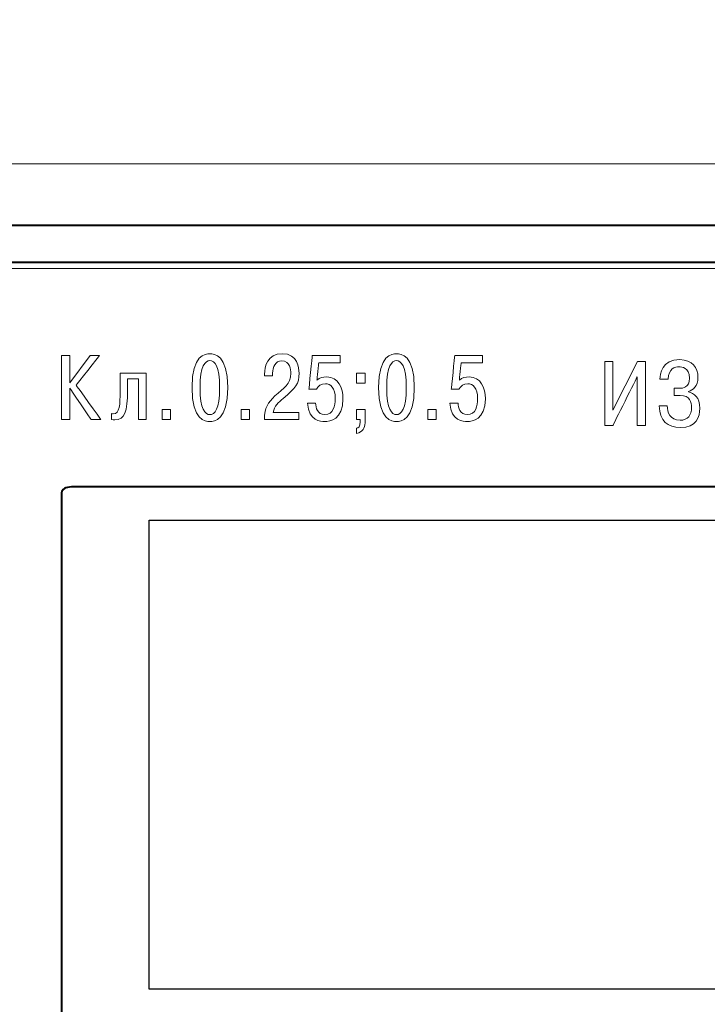
# Model space of a CAD drawing. Units: millimetres. Extents: x 0 to 420, y 0 to 297.
# Drawn here: x 59 to 87, y 193 to 233 of the extents above; entities that cross this region are included whole.
import ezdxf
from ezdxf.lldxf.tags import DXFTag

# ---------------------------------------------------------------- set-up
doc = ezdxf.new("R2010")
doc.units = ezdxf.units.MM
doc.linetypes.add('K5LT_BASIC', pattern=[0])
doc.layers.get('0').update_dxf_attribs({"color": 255})
for name, color, linetype in [('0 VIEW1', 7, 'Continuous'), ('dim', 251, 'Continuous'), ('Layer 1', 7, 'Continuous'), ('work', 251, 'Continuous')]:
    doc.layers.add(name, color=color, linetype=linetype)
doc.styles.get("Standard").update_dxf_attribs({"font": 'win_eskd.shx', "width": 0.8, "oblique": 15})
tags = doc.linetypes.add('New Line6', pattern=[0.5, 0.2, -0.3]).pattern_tags.tags
tags[6:7] = [DXFTag(74, 4), DXFTag(75, 0), DXFTag(340, '0'), DXFTag(46, 1.0), DXFTag(50, 0.0), DXFTag(44, 0.0), DXFTag(45, 0.0)]
tags[4:5] = [DXFTag(74, 4), DXFTag(75, 0), DXFTag(340, '0'), DXFTag(46, 1.0), DXFTag(50, 0.0), DXFTag(44, 0.0), DXFTag(45, 0.0)]
doc.dimstyles.new('ISO-25', dxfattribs={"dimtxt": 3.5, "dimasz": 3.5, "dimexe": 1.25, "dimexo": 0.625, "dimtad": 1, "dimtxsty": 'Standard', "dimcen": 2.5, "dimadec": 0, "dimazin": 0, "dimtfac": 1, "dimtmove": 0, "dimatfit": 3, "dimfxl": 1, "dimarcsym": 0})

# ---------------------------------------------------------------- blocks, each defined once
blk = doc.blocks.new('*D81')
at = {"layer": 'Defpoints', "color": 0, "transparency": 16777216}
for p in [(147.851, 241), (51.851, 224.172), (147.851, 224.172)]:
    blk.add_point(p, dxfattribs=at)
at = {"layer": 'dim', "color": 0, "lineweight": -2, "transparency": 16777216}
for p, q in [((51.851, 224.797), (51.851, 242.25)), ((147.851, 224.797), (147.851, 242.25)), ((55.351, 241), (144.351, 241))]:
    blk.add_line(p, q, dxfattribs=at)
at = {"layer": 'dim', "color": 0, "transparency": 16777216}
for points in [[(55.351, 241.583), (55.351, 240.417), (51.851, 241)], [(144.351, 241.583), (144.351, 240.417), (147.851, 241)]]:
    blk.add_solid(points, dxfattribs=at)
at = {"layer": 'dim', "color": 0, "transparency": 16777216, "insert": (99.851, 243.375), "char_height": 3.5, "attachment_point": 5}
blk.add_mtext('96', dxfattribs=at)
blk = doc.blocks.new('*D88')
at = {"layer": 'Defpoints', "color": 0, "transparency": 16777216}
for p in [(45.651, 247.775), (45.651, 175.771), (154.051, 175.771)]:
    blk.add_point(p, dxfattribs=at)
at = {"layer": 'work', "color": 0, "lineweight": -2, "transparency": 16777216}
for p, q in [((45.651, 176.396), (45.651, 249.025)), ((154.051, 176.396), (154.051, 249.025)), ((150.551, 247.775), (49.151, 247.775))]:
    blk.add_line(p, q, dxfattribs=at)
at = {"layer": 'work', "color": 0, "transparency": 16777216}
for points in [[(49.151, 248.358), (49.151, 247.191), (45.651, 247.775)], [(150.551, 248.358), (150.551, 247.191), (154.051, 247.775)]]:
    blk.add_solid(points, dxfattribs=at)
at = {"layer": 'work', "color": 0, "transparency": 16777216, "insert": (99.851, 250.15), "char_height": 3.5, "attachment_point": 5}
blk.add_mtext('108', dxfattribs=at)

msp = doc.modelspace()

# ---------------------------------------------------------------- linework, layer by layer
at = {"color": 7, "linetype": 'New Line6', "lineweight": 15, "ltscale": 5}
msp.add_line((50.351, 226.671), (149.351, 226.671), dxfattribs=at)
at = {"color": 2, "lineweight": 9}
for points, knots in [([(60.683, 218.898), (60.683, 218.898), (60.683, 218.898), (60.353, 218.898), (60.353, 218.898)], [0.08333333, 0.08333333, 0.08333333, 0.08333333, 0.08333334, 0.16666667, 0.16666667, 0.16666667, 0.16666667]), ([(60.353, 218.898), (60.353, 218.898), (60.353, 218.898), (60.353, 216.305), (60.353, 216.305)], [0.16666667, 0.16666667, 0.16666667, 0.16666667, 0.16666668, 0.25, 0.25, 0.25, 0.25]), ([(61.512, 218.898), (61.512, 218.898), (61.512, 218.898), (60.683, 217.794), (60.683, 217.794)], [0.8333333, 0.8333333, 0.8333333, 0.8333333, 0.8333333, 1, 1, 1, 1]), ([(60.946, 217.697), (60.946, 217.697), (60.946, 217.697), (61.883, 218.898), (61.883, 218.898)], [0.66666667, 0.66666667, 0.66666667, 0.66666667, 0.66666668, 0.75, 0.75, 0.75, 0.75]), ([(61.883, 218.898), (61.883, 218.898), (61.883, 218.898), (61.512, 218.898), (61.512, 218.898)], [0.75, 0.75, 0.75, 0.75, 0.75000001, 0.83333333, 0.83333333, 0.83333333, 0.83333333]), ([(66.362, 218.975), (66.362, 218.975), (66.184, 218.975), (65.64, 218.938), (65.64, 217.601), (65.64, 217.601), (65.64, 216.263), (66.184, 216.226), (66.362, 216.226)], [0.4, 0.4, 0.4, 0.4, 0.4, 0.6, 0.6, 0.6, 0.6, 1, 1, 1, 1]), ([(67.084, 217.601), (67.084, 217.601), (67.084, 218.938), (66.54, 218.975), (66.362, 218.975)], [0.2, 0.2, 0.2, 0.2, 0.2, 0.4, 0.4, 0.4, 0.4]), ([(69.289, 218.975), (69.289, 218.975), (68.693, 218.975), (68.582, 218.453), (68.582, 218.149)], [0.26666667, 0.26666667, 0.26666667, 0.26666667, 0.26666668, 0.33333333, 0.33333333, 0.33333333, 0.33333333]), ([(69.978, 218.19), (69.978, 218.19), (69.978, 218.39), (69.934, 218.975), (69.289, 218.975)], [0.2, 0.2, 0.2, 0.2, 0.20000001, 0.26666667, 0.26666667, 0.26666667, 0.26666667]), ([(70.514, 218.898), (70.514, 218.898), (70.514, 218.898), (70.377, 217.531), (70.377, 217.531)], [0.5, 0.5, 0.5, 0.5, 0.50000001, 0.5625, 0.5625, 0.5625, 0.5625]), ([(71.643, 218.898), (71.643, 218.898), (71.643, 218.898), (70.514, 218.898), (70.514, 218.898)], [0.4375, 0.4375, 0.4375, 0.4375, 0.43750001, 0.5, 0.5, 0.5, 0.5]), ([(71.643, 218.605), (71.643, 218.605), (71.643, 218.605), (71.643, 218.898), (71.643, 218.898)], [0.375, 0.375, 0.375, 0.375, 0.37500001, 0.4375, 0.4375, 0.4375, 0.4375]), ([(73.926, 218.975), (73.926, 218.975), (73.748, 218.975), (73.204, 218.938), (73.204, 217.601), (73.204, 217.601), (73.204, 216.263), (73.748, 216.226), (73.926, 216.226)], [0.4, 0.4, 0.4, 0.4, 0.4, 0.6, 0.6, 0.6, 0.6, 1, 1, 1, 1]), ([(74.648, 217.601), (74.648, 217.601), (74.648, 218.938), (74.104, 218.975), (73.926, 218.975)], [0.2, 0.2, 0.2, 0.2, 0.2, 0.4, 0.4, 0.4, 0.4]), ([(76.286, 218.898), (76.286, 218.898), (76.286, 218.898), (76.149, 217.531), (76.149, 217.531)], [0.5, 0.5, 0.5, 0.5, 0.50000001, 0.5625, 0.5625, 0.5625, 0.5625]), ([(77.416, 218.898), (77.416, 218.898), (77.416, 218.898), (76.286, 218.898), (76.286, 218.898)], [0.4375, 0.4375, 0.4375, 0.4375, 0.43750001, 0.5, 0.5, 0.5, 0.5]), ([(77.416, 218.605), (77.416, 218.605), (77.416, 218.605), (77.416, 218.898), (77.416, 218.898)], [0.375, 0.375, 0.375, 0.375, 0.37500001, 0.4375, 0.4375, 0.4375, 0.4375]), ([(85.408, 218.733), (85.408, 218.733), (84.675, 218.733), (84.608, 218.147), (84.605, 217.936)], [0.31578947, 0.31578947, 0.31578947, 0.31578947, 0.31578948, 0.36842105, 0.36842105, 0.36842105, 0.36842105]), ([(86.146, 218.007), (86.146, 218.007), (86.146, 218.41), (85.927, 218.733), (85.408, 218.733)], [0.26315789, 0.26315789, 0.26315789, 0.26315789, 0.2631579, 0.31578947, 0.31578947, 0.31578947, 0.31578947]), ([(65.966, 217.601), (65.966, 217.601), (65.966, 218.486), (66.173, 218.697), (66.362, 218.697)], [0.2, 0.2, 0.2, 0.2, 0.2, 0.4, 0.4, 0.4, 0.4]), ([(66.362, 218.697), (66.362, 218.697), (66.551, 218.697), (66.758, 218.486), (66.758, 217.601), (66.758, 217.601), (66.758, 216.716), (66.551, 216.505), (66.362, 216.505)], [0.4, 0.4, 0.4, 0.4, 0.4, 0.6, 0.6, 0.6, 0.6, 1, 1, 1, 1]), ([(68.904, 218.183), (68.904, 218.183), (68.904, 218.431), (69.015, 218.683), (69.278, 218.683), (69.278, 218.683), (69.611, 218.683), (69.645, 218.32), (69.645, 218.186), (69.645, 218.186), (69.645, 217.716), (69.348, 217.594), (69, 217.26)], [0.5333333, 0.5333333, 0.5333333, 0.5333333, 0.5333333, 0.6, 0.6, 0.6, 0.6, 0.6666667, 0.6666667, 0.6666667, 0.6666667, 0.7333333, 0.7333333, 0.7333333, 0.7333333]), ([(70.702, 217.908), (70.702, 217.908), (70.702, 217.908), (70.773, 218.605), (70.773, 218.605)], [0.25, 0.25, 0.25, 0.25, 0.25000001, 0.3125, 0.3125, 0.3125, 0.3125]), ([(70.773, 218.605), (70.773, 218.605), (70.773, 218.605), (71.643, 218.605), (71.643, 218.605)], [0.3125, 0.3125, 0.3125, 0.3125, 0.31250001, 0.375, 0.375, 0.375, 0.375]), ([(73.53, 217.601), (73.53, 217.601), (73.53, 218.486), (73.737, 218.697), (73.926, 218.697)], [0.2, 0.2, 0.2, 0.2, 0.2, 0.4, 0.4, 0.4, 0.4]), ([(73.926, 218.697), (73.926, 218.697), (74.115, 218.697), (74.322, 218.486), (74.322, 217.601), (74.322, 217.601), (74.322, 216.716), (74.115, 216.505), (73.926, 216.505)], [0.4, 0.4, 0.4, 0.4, 0.4, 0.6, 0.6, 0.6, 0.6, 1, 1, 1, 1]), ([(76.475, 217.908), (76.475, 217.908), (76.475, 217.908), (76.545, 218.605), (76.545, 218.605)], [0.25, 0.25, 0.25, 0.25, 0.25000001, 0.3125, 0.3125, 0.3125, 0.3125]), ([(76.545, 218.605), (76.545, 218.605), (76.545, 218.605), (77.416, 218.605), (77.416, 218.605)], [0.3125, 0.3125, 0.3125, 0.3125, 0.31250001, 0.375, 0.375, 0.375, 0.375]), ([(82.701, 218.655), (82.701, 218.655), (82.701, 218.655), (82.371, 218.655), (82.371, 218.655)], [0.09090909, 0.09090909, 0.09090909, 0.09090909, 0.0909091, 0.18181818, 0.18181818, 0.18181818, 0.18181818]), ([(82.371, 218.655), (82.371, 218.655), (82.371, 218.655), (82.371, 216.062), (82.371, 216.062)], [0.18181818, 0.18181818, 0.18181818, 0.18181818, 0.18181819, 0.27272727, 0.27272727, 0.27272727, 0.27272727]), ([(83.69, 218.655), (83.69, 218.655), (83.69, 218.655), (82.701, 216.692), (82.701, 216.692)], [0.8181818, 0.8181818, 0.8181818, 0.8181818, 0.8181818, 1, 1, 1, 1]), ([(84.016, 218.655), (84.016, 218.655), (84.016, 218.655), (83.69, 218.655), (83.69, 218.655)], [0.72727273, 0.72727273, 0.72727273, 0.72727273, 0.72727274, 0.81818182, 0.81818182, 0.81818182, 0.81818182]), ([(84.016, 216.062), (84.016, 216.062), (84.016, 216.062), (84.016, 218.655), (84.016, 218.655)], [0.63636364, 0.63636364, 0.63636364, 0.63636364, 0.63636365, 0.72727273, 0.72727273, 0.72727273, 0.72727273]), ([(84.934, 217.936), (84.934, 217.936), (84.96, 218.381), (85.205, 218.44), (85.386, 218.44)], [0.42105263, 0.42105263, 0.42105263, 0.42105263, 0.42105264, 0.47368421, 0.47368421, 0.47368421, 0.47368421]), ([(85.386, 218.44), (85.386, 218.44), (85.479, 218.44), (85.809, 218.433), (85.809, 217.984), (85.809, 217.984), (85.809, 217.588), (85.512, 217.573), (85.408, 217.573)], [0.4736842, 0.4736842, 0.4736842, 0.4736842, 0.4736842, 0.5263158, 0.5263158, 0.5263158, 0.5263158, 0.5789474, 0.5789474, 0.5789474, 0.5789474]), ([(63.782, 218.186), (63.782, 218.186), (63.782, 218.186), (62.726, 218.186), (62.726, 218.186)], [0.8461538, 0.8461538, 0.8461538, 0.8461538, 0.8461539, 1, 1, 1, 1]), ([(63.022, 217.479), (63.022, 217.479), (63.022, 217.479), (63.022, 217.957), (63.022, 217.957)], [0.46153846, 0.46153846, 0.46153846, 0.46153846, 0.46153847, 0.53846154, 0.53846154, 0.53846154, 0.53846154]), ([(63.022, 217.957), (63.022, 217.957), (63.022, 217.957), (63.474, 217.957), (63.474, 217.957)], [0.53846154, 0.53846154, 0.53846154, 0.53846154, 0.53846155, 0.61538462, 0.61538462, 0.61538462, 0.61538462]), ([(63.474, 217.957), (63.474, 217.957), (63.474, 217.957), (63.474, 216.305), (63.474, 216.305)], [0.61538462, 0.61538462, 0.61538462, 0.61538462, 0.61538463, 0.69230769, 0.69230769, 0.69230769, 0.69230769]), ([(63.782, 216.305), (63.782, 216.305), (63.782, 216.305), (63.782, 218.186), (63.782, 218.186)], [0.76923077, 0.76923077, 0.76923077, 0.76923077, 0.76923078, 0.84615385, 0.84615385, 0.84615385, 0.84615385]), ([(68.582, 218.149), (68.582, 218.149), (68.582, 218.149), (68.582, 218.071), (68.582, 218.071)], [0.33333333, 0.33333333, 0.33333333, 0.33333333, 0.33333334, 0.4, 0.4, 0.4, 0.4]), ([(68.582, 218.071), (68.582, 218.071), (68.582, 218.071), (68.904, 218.071), (68.904, 218.071)], [0.4, 0.4, 0.4, 0.4, 0.40000001, 0.46666667, 0.46666667, 0.46666667, 0.46666667]), ([(68.904, 218.071), (68.904, 218.071), (68.904, 218.071), (68.904, 218.183), (68.904, 218.183)], [0.46666667, 0.46666667, 0.46666667, 0.46666667, 0.46666668, 0.53333333, 0.53333333, 0.53333333, 0.53333333]), ([(69.333, 217.164), (69.333, 217.164), (69.845, 217.59), (69.978, 217.742), (69.978, 218.19)], [0.13333333, 0.13333333, 0.13333333, 0.13333333, 0.13333334, 0.2, 0.2, 0.2, 0.2]), ([(71.106, 218.034), (71.106, 218.034), (70.936, 218.034), (70.817, 217.994), (70.702, 217.908)], [0.1875, 0.1875, 0.1875, 0.1875, 0.18750001, 0.25, 0.25, 0.25, 0.25]), ([(71.758, 217.149), (71.758, 217.149), (71.758, 217.594), (71.566, 218.034), (71.106, 218.034)], [0.125, 0.125, 0.125, 0.125, 0.12500001, 0.1875, 0.1875, 0.1875, 0.1875]), ([(72.653, 218.186), (72.653, 218.186), (72.653, 218.186), (72.312, 218.186), (72.312, 218.186)], [0.4, 0.4, 0.4, 0.4, 0.4, 0.6, 0.6, 0.6, 0.6]), ([(72.312, 218.186), (72.312, 218.186), (72.312, 218.186), (72.312, 217.783), (72.312, 217.783)], [0.6, 0.6, 0.6, 0.6, 0.6, 1, 1, 1, 1]), ([(72.653, 217.783), (72.653, 217.783), (72.653, 217.783), (72.653, 218.186), (72.653, 218.186)], [0.2, 0.2, 0.2, 0.2, 0.2, 0.4, 0.4, 0.4, 0.4]), ([(76.879, 218.034), (76.879, 218.034), (76.708, 218.034), (76.59, 217.994), (76.475, 217.908)], [0.1875, 0.1875, 0.1875, 0.1875, 0.18750001, 0.25, 0.25, 0.25, 0.25]), ([(77.531, 217.149), (77.531, 217.149), (77.531, 217.594), (77.338, 218.034), (76.879, 218.034)], [0.125, 0.125, 0.125, 0.125, 0.12500001, 0.1875, 0.1875, 0.1875, 0.1875]), ([(82.694, 216.062), (82.694, 216.062), (82.694, 216.062), (83.686, 218.04), (83.686, 218.04)], [0.36363636, 0.36363636, 0.36363636, 0.36363636, 0.36363637, 0.45454545, 0.45454545, 0.45454545, 0.45454545]), ([(83.686, 218.04), (83.686, 218.04), (83.686, 218.04), (83.686, 216.062), (83.686, 216.062)], [0.45454545, 0.45454545, 0.45454545, 0.45454545, 0.45454546, 0.54545455, 0.54545455, 0.54545455, 0.54545455]), ([(84.605, 217.936), (84.605, 217.936), (84.605, 217.936), (84.934, 217.936), (84.934, 217.936)], [0.36842105, 0.36842105, 0.36842105, 0.36842105, 0.36842106, 0.42105263, 0.42105263, 0.42105263, 0.42105263]), ([(85.757, 217.447), (85.757, 217.447), (85.946, 217.495), (86.146, 217.655), (86.146, 218.007)], [0.21052632, 0.21052632, 0.21052632, 0.21052632, 0.21052633, 0.26315789, 0.26315789, 0.26315789, 0.26315789]), ([(60.683, 216.305), (60.683, 216.305), (60.683, 216.305), (60.683, 217.571), (60.683, 217.571)], [0.33333333, 0.33333333, 0.33333333, 0.33333333, 0.33333334, 0.41666667, 0.41666667, 0.41666667, 0.41666667]), ([(60.683, 217.571), (60.683, 217.571), (60.683, 217.571), (61.549, 216.305), (61.549, 216.305)], [0.41666667, 0.41666667, 0.41666667, 0.41666667, 0.41666668, 0.5, 0.5, 0.5, 0.5]), ([(61.946, 216.305), (61.946, 216.305), (61.946, 216.305), (60.946, 217.697), (60.946, 217.697)], [0.58333333, 0.58333333, 0.58333333, 0.58333333, 0.58333334, 0.66666667, 0.66666667, 0.66666667, 0.66666667]), ([(70.377, 217.531), (70.377, 217.531), (70.377, 217.531), (70.688, 217.531), (70.688, 217.531)], [0.5625, 0.5625, 0.5625, 0.5625, 0.56250001, 0.625, 0.625, 0.625, 0.625]), ([(70.688, 217.531), (70.688, 217.531), (70.74, 217.668), (70.88, 217.757), (71.043, 217.757), (71.043, 217.757), (71.251, 217.757), (71.443, 217.601), (71.443, 217.145), (71.443, 217.145), (71.443, 216.868), (71.377, 216.505), (71.017, 216.505), (71.017, 216.505), (70.728, 216.505), (70.647, 216.794), (70.647, 216.968)], [0.625, 0.625, 0.625, 0.625, 0.625, 0.6875, 0.6875, 0.6875, 0.6875, 0.75, 0.75, 0.75, 0.75, 0.8125, 0.8125, 0.8125, 0.8125, 0.875, 0.875, 0.875, 0.875]), ([(76.149, 217.531), (76.149, 217.531), (76.149, 217.531), (76.46, 217.531), (76.46, 217.531)], [0.5625, 0.5625, 0.5625, 0.5625, 0.56250001, 0.625, 0.625, 0.625, 0.625]), ([(76.46, 217.531), (76.46, 217.531), (76.512, 217.668), (76.653, 217.757), (76.816, 217.757), (76.816, 217.757), (77.023, 217.757), (77.216, 217.601), (77.216, 217.145), (77.216, 217.145), (77.216, 216.868), (77.149, 216.505), (76.79, 216.505), (76.79, 216.505), (76.501, 216.505), (76.42, 216.794), (76.42, 216.968)], [0.625, 0.625, 0.625, 0.625, 0.625, 0.6875, 0.6875, 0.6875, 0.6875, 0.75, 0.75, 0.75, 0.75, 0.8125, 0.8125, 0.8125, 0.8125, 0.875, 0.875, 0.875, 0.875]), ([(85.408, 217.573), (85.408, 217.573), (85.408, 217.573), (85.179, 217.573), (85.179, 217.573)], [0.57894737, 0.57894737, 0.57894737, 0.57894737, 0.57894738, 0.63157895, 0.63157895, 0.63157895, 0.63157895]), ([(85.179, 217.573), (85.179, 217.573), (85.179, 217.573), (85.179, 217.281), (85.179, 217.281)], [0.63157895, 0.63157895, 0.63157895, 0.63157895, 0.63157896, 0.68421053, 0.68421053, 0.68421053, 0.68421053]), ([(62.726, 217.479), (62.726, 217.479), (62.726, 216.89), (62.711, 216.538), (62.441, 216.538)], [0.07692308, 0.07692308, 0.07692308, 0.07692308, 0.07692309, 0.15384615, 0.15384615, 0.15384615, 0.15384615]), ([(62.511, 216.293), (62.511, 216.293), (62.922, 216.293), (63.022, 216.634), (63.022, 217.479)], [0.38461538, 0.38461538, 0.38461538, 0.38461538, 0.38461539, 0.46153846, 0.46153846, 0.46153846, 0.46153846]), ([(69, 217.26), (69, 217.26), (68.715, 216.986), (68.578, 216.801), (68.574, 216.305)], [0.73333333, 0.73333333, 0.73333333, 0.73333333, 0.73333334, 0.8, 0.8, 0.8, 0.8]), ([(68.93, 216.597), (68.93, 216.597), (68.978, 216.845), (69.141, 217.005), (69.333, 217.164)], [0.06666667, 0.06666667, 0.06666667, 0.06666667, 0.06666668, 0.13333333, 0.13333333, 0.13333333, 0.13333333]), ([(71.017, 216.226), (71.017, 216.226), (71.225, 216.226), (71.758, 216.285), (71.758, 217.149)], [0.0625, 0.0625, 0.0625, 0.0625, 0.06250001, 0.125, 0.125, 0.125, 0.125]), ([(76.79, 216.226), (76.79, 216.226), (76.997, 216.226), (77.531, 216.285), (77.531, 217.149)], [0.0625, 0.0625, 0.0625, 0.0625, 0.06250001, 0.125, 0.125, 0.125, 0.125]), ([(85.431, 217.281), (85.431, 217.281), (85.827, 217.281), (85.886, 217.003), (85.886, 216.792), (85.886, 216.792), (85.886, 216.484), (85.731, 216.277), (85.427, 216.277), (85.427, 216.277), (84.997, 216.277), (84.905, 216.61), (84.901, 216.858)], [0.7368421, 0.7368421, 0.7368421, 0.7368421, 0.7368421, 0.7894737, 0.7894737, 0.7894737, 0.7894737, 0.8421053, 0.8421053, 0.8421053, 0.8421053, 0.8947368, 0.8947368, 0.8947368, 0.8947368]), ([(85.179, 217.281), (85.179, 217.281), (85.179, 217.281), (85.431, 217.281), (85.431, 217.281)], [0.68421053, 0.68421053, 0.68421053, 0.68421053, 0.68421054, 0.73684211, 0.73684211, 0.73684211, 0.73684211]), ([(85.757, 217.433), (85.757, 217.433), (85.757, 217.433), (85.757, 217.447), (85.757, 217.447)], [0.15789474, 0.15789474, 0.15789474, 0.15789474, 0.15789475, 0.21052632, 0.21052632, 0.21052632, 0.21052632]), ([(86.223, 216.758), (86.223, 216.758), (86.223, 217.207), (85.986, 217.377), (85.757, 217.433)], [0.10526316, 0.10526316, 0.10526316, 0.10526316, 0.10526317, 0.15789474, 0.15789474, 0.15789474, 0.15789474]), ([(64.769, 216.708), (64.769, 216.708), (64.769, 216.708), (64.428, 216.708), (64.428, 216.708)], [0.4, 0.4, 0.4, 0.4, 0.4, 0.6, 0.6, 0.6, 0.6]), ([(64.428, 216.708), (64.428, 216.708), (64.428, 216.708), (64.428, 216.305), (64.428, 216.305)], [0.6, 0.6, 0.6, 0.6, 0.6, 1, 1, 1, 1]), ([(64.769, 216.305), (64.769, 216.305), (64.769, 216.305), (64.769, 216.708), (64.769, 216.708)], [0.2, 0.2, 0.2, 0.2, 0.2, 0.4, 0.4, 0.4, 0.4]), ([(67.975, 216.708), (67.975, 216.708), (67.975, 216.708), (67.635, 216.708), (67.635, 216.708)], [0.4, 0.4, 0.4, 0.4, 0.4, 0.6, 0.6, 0.6, 0.6]), ([(67.635, 216.708), (67.635, 216.708), (67.635, 216.708), (67.635, 216.305), (67.635, 216.305)], [0.6, 0.6, 0.6, 0.6, 0.6, 1, 1, 1, 1]), ([(67.975, 216.305), (67.975, 216.305), (67.975, 216.305), (67.975, 216.708), (67.975, 216.708)], [0.2, 0.2, 0.2, 0.2, 0.2, 0.4, 0.4, 0.4, 0.4]), ([(70.647, 216.968), (70.647, 216.968), (70.647, 216.968), (70.321, 216.968), (70.321, 216.968)], [0.875, 0.875, 0.875, 0.875, 0.875, 1, 1, 1, 1]), ([(72.653, 216.708), (72.653, 216.708), (72.653, 216.708), (72.312, 216.708), (72.312, 216.708)], [0.7777778, 0.7777778, 0.7777778, 0.7777778, 0.7777778, 1, 1, 1, 1]), ([(72.653, 216.178), (72.653, 216.178), (72.653, 216.178), (72.653, 216.708), (72.653, 216.708)], [0.6666667, 0.6666667, 0.6666667, 0.6666667, 0.6666667, 0.7777778, 0.7777778, 0.7777778, 0.7777778]), ([(75.539, 216.708), (75.539, 216.708), (75.539, 216.708), (75.199, 216.708), (75.199, 216.708)], [0.4, 0.4, 0.4, 0.4, 0.4, 0.6, 0.6, 0.6, 0.6]), ([(75.199, 216.708), (75.199, 216.708), (75.199, 216.708), (75.199, 216.305), (75.199, 216.305)], [0.6, 0.6, 0.6, 0.6, 0.6, 1, 1, 1, 1]), ([(75.539, 216.305), (75.539, 216.305), (75.539, 216.305), (75.539, 216.708), (75.539, 216.708)], [0.2, 0.2, 0.2, 0.2, 0.2, 0.4, 0.4, 0.4, 0.4]), ([(76.42, 216.968), (76.42, 216.968), (76.42, 216.968), (76.094, 216.968), (76.094, 216.968)], [0.875, 0.875, 0.875, 0.875, 0.875, 1, 1, 1, 1]), ([(84.571, 216.858), (84.608, 216.247), (84.908, 215.984), (85.446, 215.984), (85.446, 215.984), (86.072, 215.984), (86.223, 216.414), (86.223, 216.758)], [0, 0, 0, 0, 0.0526316, 0.0526316, 0.0526316, 0.0526316, 0.1052632, 0.1052632, 0.1052632, 0.1052632]), ([(84.901, 216.858), (84.901, 216.858), (84.901, 216.858), (84.571, 216.858), (84.571, 216.858)], [0.8947368, 0.8947368, 0.8947368, 0.8947368, 0.8947369, 1, 1, 1, 1]), ([(60.353, 216.305), (60.353, 216.305), (60.353, 216.305), (60.683, 216.305), (60.683, 216.305)], [0.25, 0.25, 0.25, 0.25, 0.25000001, 0.33333333, 0.33333333, 0.33333333, 0.33333333]), ([(61.549, 216.305), (61.549, 216.305), (61.549, 216.305), (61.946, 216.305), (61.946, 216.305)], [0.5, 0.5, 0.5, 0.5, 0.50000001, 0.58333333, 0.58333333, 0.58333333, 0.58333333]), ([(62.441, 216.538), (62.441, 216.538), (62.422, 216.538), (62.4, 216.542), (62.381, 216.545)], [0.15384615, 0.15384615, 0.15384615, 0.15384615, 0.15384616, 0.23076923, 0.23076923, 0.23076923, 0.23076923]), ([(62.381, 216.545), (62.381, 216.545), (62.381, 216.545), (62.381, 216.308), (62.381, 216.308)], [0.23076923, 0.23076923, 0.23076923, 0.23076923, 0.23076924, 0.30769231, 0.30769231, 0.30769231, 0.30769231]), ([(62.381, 216.308), (62.381, 216.308), (62.426, 216.297), (62.467, 216.293), (62.511, 216.293)], [0.30769231, 0.30769231, 0.30769231, 0.30769231, 0.30769232, 0.38461538, 0.38461538, 0.38461538, 0.38461538]), ([(63.474, 216.305), (63.474, 216.305), (63.474, 216.305), (63.782, 216.305), (63.782, 216.305)], [0.69230769, 0.69230769, 0.69230769, 0.69230769, 0.6923077, 0.76923077, 0.76923077, 0.76923077, 0.76923077]), ([(68.574, 216.305), (68.574, 216.305), (68.574, 216.305), (69.971, 216.305), (69.971, 216.305)], [0.8, 0.8, 0.8, 0.8, 0.80000001, 0.86666667, 0.86666667, 0.86666667, 0.86666667]), ([(69.971, 216.305), (69.971, 216.305), (69.971, 216.305), (69.971, 216.597), (69.971, 216.597)], [0.8666667, 0.8666667, 0.8666667, 0.8666667, 0.8666667, 1, 1, 1, 1]), ([(72.312, 216.305), (72.312, 216.305), (72.312, 216.305), (72.453, 216.305), (72.453, 216.305)], [0.1111111, 0.1111111, 0.1111111, 0.1111111, 0.1111111, 0.2222222, 0.2222222, 0.2222222, 0.2222222]), ([(72.453, 216.305), (72.453, 216.305), (72.453, 216.305), (72.453, 216.219), (72.453, 216.219)], [0.2222222, 0.2222222, 0.2222222, 0.2222222, 0.2222222, 0.3333333, 0.3333333, 0.3333333, 0.3333333]), ([(72.453, 216.219), (72.453, 216.219), (72.453, 216.015), (72.383, 215.971), (72.312, 215.956)], [0.3333333, 0.3333333, 0.3333333, 0.3333333, 0.3333333, 0.4444444, 0.4444444, 0.4444444, 0.4444444]), ([(72.312, 215.741), (72.312, 215.741), (72.549, 215.8), (72.653, 215.952), (72.653, 216.178)], [0.5555556, 0.5555556, 0.5555556, 0.5555556, 0.5555556, 0.6666667, 0.6666667, 0.6666667, 0.6666667]), ([(72.312, 215.956), (72.312, 215.956), (72.312, 215.956), (72.312, 215.741), (72.312, 215.741)], [0.4444444, 0.4444444, 0.4444444, 0.4444444, 0.4444445, 0.5555556, 0.5555556, 0.5555556, 0.5555556]), ([(82.371, 216.062), (82.371, 216.062), (82.371, 216.062), (82.694, 216.062), (82.694, 216.062)], [0.27272727, 0.27272727, 0.27272727, 0.27272727, 0.27272728, 0.36363636, 0.36363636, 0.36363636, 0.36363636]), ([(83.686, 216.062), (83.686, 216.062), (83.686, 216.062), (84.016, 216.062), (84.016, 216.062)], [0.54545455, 0.54545455, 0.54545455, 0.54545455, 0.54545456, 0.63636364, 0.63636364, 0.63636364, 0.63636364])]:
    msp.add_open_spline(points, degree=3, knots=knots, dxfattribs=at)
for points in [[(60.683, 217.794), (60.683, 217.794), (60.683, 218.898), (60.683, 218.898)], [(82.701, 216.692), (82.701, 216.692), (82.701, 218.655), (82.701, 218.655)], [(62.726, 218.186), (62.726, 218.186), (62.726, 217.479), (62.726, 217.479)], [(66.362, 216.505), (66.173, 216.505), (65.966, 216.716), (65.966, 217.601)], [(66.362, 216.226), (66.54, 216.226), (67.084, 216.263), (67.084, 217.601)], [(72.312, 217.783), (72.312, 217.783), (72.653, 217.783), (72.653, 217.783)], [(73.926, 216.505), (73.737, 216.505), (73.53, 216.716), (73.53, 217.601)], [(73.926, 216.226), (74.104, 216.226), (74.648, 216.263), (74.648, 217.601)], [(70.321, 216.968), (70.365, 216.234), (70.869, 216.226), (71.017, 216.226)], [(72.312, 216.708), (72.312, 216.708), (72.312, 216.305), (72.312, 216.305)], [(76.094, 216.968), (76.138, 216.234), (76.642, 216.226), (76.79, 216.226)], [(64.428, 216.305), (64.428, 216.305), (64.769, 216.305), (64.769, 216.305)], [(67.635, 216.305), (67.635, 216.305), (67.975, 216.305), (67.975, 216.305)], [(69.971, 216.597), (69.971, 216.597), (68.93, 216.597), (68.93, 216.597)], [(75.199, 216.305), (75.199, 216.305), (75.539, 216.305), (75.539, 216.305)]]:
    msp.add_open_spline(points, degree=3, dxfattribs=at)
at = {"color": 2, "lineweight": 40}
for points, knots in [([(138.958, 213.572), (138.958, 213.572), (138.958, 213.572), (60.748, 213.572), (60.748, 213.572), (60.748, 213.572), (60.531, 213.572), (60.353, 213.468), (60.353, 213.341)], [0.4, 0.4, 0.4, 0.4, 0.4, 0.5, 0.5, 0.5, 0.5, 0.6, 0.6, 0.6, 0.6]), ([(60.353, 213.341), (60.353, 213.341), (60.353, 213.341), (60.353, 138.803), (60.353, 138.803), (60.353, 138.803), (60.353, 138.676), (60.531, 138.572), (60.748, 138.572)], [0.6, 0.6, 0.6, 0.6, 0.6, 0.7, 0.7, 0.7, 0.7, 0.8, 0.8, 0.8, 0.8])]:
    msp.add_open_spline(points, degree=3, knots=knots, dxfattribs=at)
at = {"color": 2}
msp.add_open_spline([(63.903, 212.222), (63.903, 212.222), (114.903, 212.222), (114.903, 212.222)], degree=3, dxfattribs=at)
for points, knots in [([(63.903, 193.222), (63.903, 193.222), (63.903, 193.222), (63.903, 212.222), (63.903, 212.222)], [0.6, 0.6, 0.6, 0.6, 0.6, 1, 1, 1, 1]), ([(114.903, 193.222), (114.903, 193.222), (114.903, 193.222), (63.903, 193.222), (63.903, 193.222)], [0.4, 0.4, 0.4, 0.4, 0.4, 0.6, 0.6, 0.6, 0.6])]:
    msp.add_open_spline(points, degree=3, knots=knots, dxfattribs=at)
at = {"layer": '0 VIEW1', "color": 150, "linetype": 'K5LT_BASIC', "lineweight": 40}
for p, q in [((147.851, 224.172), (51.851, 224.172)), ((146.351, 222.672), (53.351, 222.672))]:
    msp.add_line(p, q, dxfattribs=at)
at = {"layer": 'Layer 1', "lineweight": 5}
msp.add_open_spline([(53.601, 222.422), (53.601, 222.422), (146.101, 222.422), (146.101, 222.422)], degree=3, dxfattribs=at)
msp.add_open_spline([(53.601, 222.422), (53.601, 222.422), (146.101, 222.422), (146.101, 222.422)], degree=3, dxfattribs=at)
msp.add_open_spline([(53.601, 222.422), (53.601, 222.422), (146.101, 222.422), (146.101, 222.422)], degree=3, dxfattribs=at)
msp.add_open_spline([(53.601, 222.422), (53.601, 222.422), (146.101, 222.422), (146.101, 222.422)], degree=3, dxfattribs=at)

# ---------------------------------------------------------------- dimensions: what is measured, and where the dimension line sits
at = {"layer": 'dim', "color": 2}
dim = msp.add_linear_dim(base=(147.851, 241), p1=(51.851, 224.172), p2=(147.851, 224.172), dimstyle='ISO-25', dxfattribs=at)
dim.commit()
dim.dimension.update_dxf_attribs({"geometry": '*D81', "text_midpoint": (99.851, 243.375)})
at = {"layer": 'work', "color": 2}
dim = msp.add_linear_dim(base=(45.651, 247.775), p1=(154.051, 175.771), p2=(45.651, 175.771), text='108', dimstyle='ISO-25', dxfattribs=at)
dim.commit()
dim.dimension.update_dxf_attribs({"geometry": '*D88', "text_midpoint": (99.851, 250.15)})

doc.saveas('drawing.dxf')
